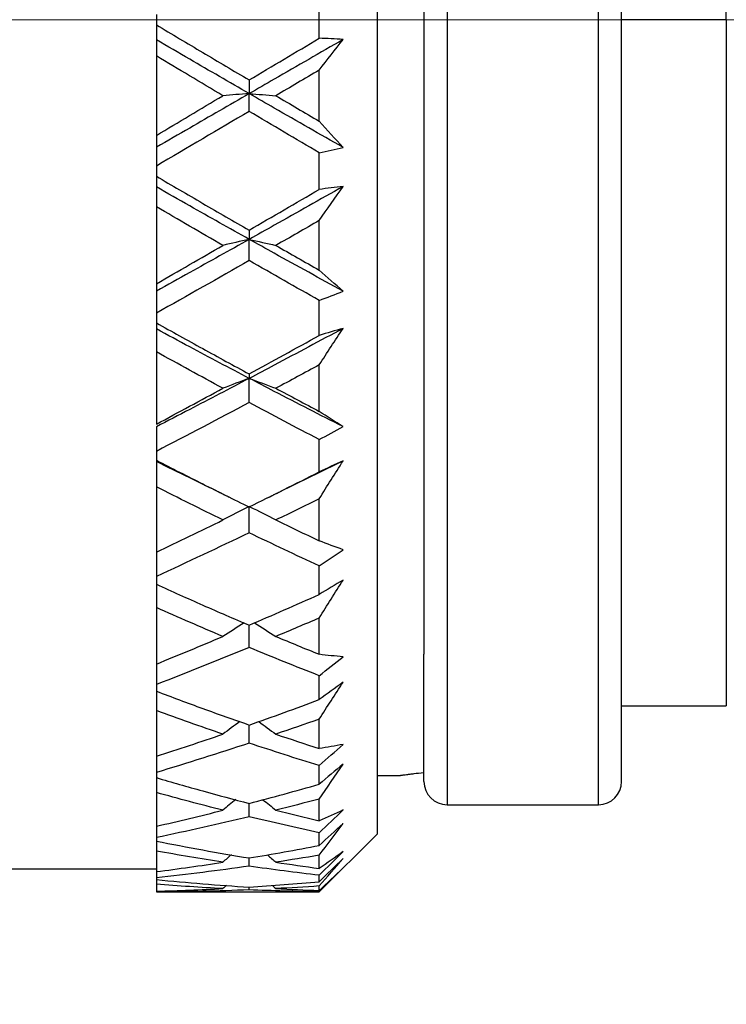
# Model space of a CAD drawing. Units: inches. Extents: x 1897 to 2194, y 1536 to 1746.
# Drawn here: x 1957 to 1963, y 1646 to 1654 of the extents above; entities that cross this region are included whole.
import ezdxf

# ---------------------------------------------------------------- set-up
doc = ezdxf.new("R2010")
doc.units = ezdxf.units.IN
doc.header["$MEASUREMENT"] = 0
doc.linetypes.add('ACAD_ISO04W100', pattern=[30, 24, -3, 0, -3])
for name, color, linetype, lineweight in [('A1', 7, 'Continuous', 30), ('A2', 1, 'ACAD_ISO04W100', 18), ('A3', 3, 'Continuous', 18)]:
    doc.layers.add(name, color=color, linetype=linetype, lineweight=lineweight)
doc.styles.add('样式', font='txt')
doc.dimstyles.get("Standard").update_dxf_attribs({"dimtxt": 2.5, "dimasz": 2.5, "dimexe": 0.5, "dimexo": 0, "dimgap": 0.3, "dimtad": 1, "dimdec": 3, "dimdsep": 46, "dimtxsty": '样式', "dimcen": 0.09, "dimdle": 5, "dimclrd": 256, "dimclrt": 2, "dimadec": 0, "dimazin": 0, "dimtfac": 1, "dimtdec": 3, "dimtmove": 0, "dimatfit": 3, "dimfxl": 1, "dimtolj": 1, "dimarcsym": 0})

# ---------------------------------------------------------------- blocks, each defined once
blk = doc.blocks.new('*X7')
at = {"layer": 'A3'}
for points in [[(1945.1666, 1631.6955), (1945.1666, 1630.8621), (1942.6666, 1631.2788)], [(1997.9666, 1631.6955), (1997.9666, 1630.8621), (2000.4666, 1631.2788)]]:
    blk.add_hatch(color=7, dxfattribs=at).paths.add_polyline_path(points, flags=0)
at = {"layer": 'A3', "color": 0, "lineweight": -2}
for p, q in [((1942.6666, 1654.3253), (1942.6666, 1630.7788)), ((2000.4666, 1650.1253), (2000.4666, 1630.7788))]:
    blk.add_line(p, q, dxfattribs=at)
at = {"layer": 'A3', "color": 7, "lineweight": -2}
blk.add_line((1945.1666, 1631.2788), (1997.9666, 1631.2788), dxfattribs=at)
at = {"layer": 'A3', "color": 7, "lineweight": 9, "insert": (1974.5166, 1632.8288), "char_height": 2.5, "width": 13.463687, "attachment_point": 5, "style": '样式'}
blk.add_mtext('57.8', dxfattribs=at)
blk = doc.blocks.new('*X8')
at = {"layer": 'A3'}
for points in [[(1945.1666, 1609.5085), (1945.1666, 1608.6752), (1942.6666, 1609.0919)], [(2158.8864, 1609.5085), (2158.8864, 1608.6752), (2161.3864, 1609.0919)]]:
    blk.add_hatch(color=7, dxfattribs=at).paths.add_polyline_path(points, flags=0)
at = {"layer": 'A3', "color": 0, "lineweight": -2}
for p, q in [((1942.6666, 1654.3253), (1942.6666, 1608.5919)), ((2161.3864, 1635.1418), (2161.3864, 1608.5919))]:
    blk.add_line(p, q, dxfattribs=at)
at = {"layer": 'A3', "color": 7, "lineweight": -2}
blk.add_line((1945.1666, 1609.0919), (2158.8864, 1609.0919), dxfattribs=at)
at = {"layer": 'A3', "color": 7, "lineweight": 9, "insert": (2054.9765, 1610.6419), "char_height": 2.5, "width": 27.290503, "attachment_point": 5, "style": '样式'}
blk.add_mtext('※METERS', dxfattribs=at)

msp = doc.modelspace()

# ---------------------------------------------------------------- linework, layer by layer
at = {"layer": 'A1'}
for p, q in [((1960.4666, 1647.3253), (1960.4666, 1661.3253)), ((1961.0666, 1661.0753), (1961.0666, 1647.5753)), ((1962.3666, 1647.5753), (1962.3666, 1661.0753)), ((1960.8666, 1660.8753), (1960.8666, 1648.8696)), ((1962.5666, 1648.8696), (1962.5666, 1660.8753)), ((1963.4666, 1654.3253), (1963.4666, 1660.2253)), ((1959.9666, 1654.1655), (1959.9666, 1654.486)), ((1958.5666, 1654.3696), (1958.5666, 1654.2809)), ((1963.4666, 1654.3253), (1962.5667, 1654.3253)), ((1963.4666, 1654.3253), (1963.4666, 1648.4253)), ((1958.5666, 1654.2809), (1958.5666, 1654.1522)), ((1958.5666, 1654.1522), (1958.5666, 1654.0141)), ((1958.5666, 1654.0141), (1958.5666, 1653.3304)), ((1959.9666, 1653.4524), (1959.9666, 1653.892)), ((1958.5666, 1653.3304), (1958.5666, 1653.2284)), ((1958.5666, 1653.2284), (1958.5666, 1653.0666)), ((1959.9666, 1652.8659), (1959.9666, 1653.1815)), ((1958.5666, 1653.0666), (1958.5666, 1652.9792)), ((1958.5666, 1652.9792), (1958.5666, 1652.8874)), ((1958.5666, 1652.8874), (1958.5666, 1652.7176)), ((1958.5666, 1652.7176), (1958.5666, 1652.0547)), ((1959.9666, 1652.1722), (1959.9666, 1652.5984)), ((1958.5666, 1652.0547), (1958.5666, 1651.9916)), ((1958.5666, 1651.9916), (1958.5666, 1651.8018)), ((1959.9666, 1651.6106), (1959.9666, 1651.9117)), ((1958.5666, 1651.8018), (1958.5666, 1651.7184)), ((1958.5666, 1651.7184), (1958.5666, 1651.6662)), ((1958.5666, 1651.6662), (1958.5666, 1651.4699)), ((1958.5666, 1651.4699), (1958.5666, 1650.8479)), ((1959.9666, 1650.9573), (1959.9666, 1651.3573)), ((1958.5666, 1650.8258), (1958.5666, 1650.6138)), ((1959.9666, 1650.4378), (1959.9666, 1650.7153)), ((1958.5666, 1650.6138), (1958.5666, 1650.5369)), ((1958.5666, 1650.5369), (1958.5666, 1650.5259)), ((1958.5666, 1650.5259), (1958.5666, 1650.309)), ((1958.5666, 1650.309), (1958.5666, 1649.7469)), ((1959.9666, 1649.8448), (1959.9666, 1650.2063)), ((1958.5666, 1649.7469), (1958.5666, 1649.5384)), ((1959.9666, 1649.3831), (1959.9666, 1649.6286)), ((1958.5666, 1649.5384), (1958.5666, 1649.4704)), ((1958.5666, 1649.4705), (1958.5666, 1649.2701)), ((1958.5666, 1649.2701), (1958.5666, 1648.7849)), ((1959.9666, 1648.8685), (1959.9666, 1649.1805)), ((1960.8666, 1647.7753), (1960.8666, 1648.8696)), ((1962.5666, 1647.7753), (1962.5666, 1648.8696)), ((1958.5666, 1648.7849), (1958.5666, 1648.6086)), ((1959.9666, 1648.4786), (1959.9666, 1648.6846)), ((1958.5666, 1648.6086), (1958.5666, 1648.5515)), ((1958.5666, 1648.5515), (1958.5666, 1648.3849)), ((1962.5666, 1648.4253), (1963.4666, 1648.4253)), ((1958.5666, 1648.3849), (1958.5666, 1647.9913)), ((1959.9666, 1648.0579), (1959.9666, 1648.3111)), ((1958.5666, 1647.9912), (1958.5666, 1647.8524)), ((1959.9666, 1647.7517), (1959.9666, 1647.912)), ((1958.5666, 1647.8524), (1958.5666, 1647.808)), ((1958.5666, 1647.808), (1958.5666, 1647.6801)), ((1960.4666, 1647.8253), (1960.6666, 1647.8253)), ((1958.5666, 1647.6801), (1958.5666, 1647.3901)), ((1959.9666, 1647.4378), (1959.9666, 1647.6243)), ((1961.0666, 1647.5753), (1962.3666, 1647.5753)), ((1958.5666, 1647.3901), (1958.5666, 1647.2929)), ((1958.5666, 1647.2929), (1958.5666, 1647.2625)), ((1959.9666, 1647.2246), (1959.9666, 1647.3342)), ((1959.9666, 1646.8253), (1960.4666, 1647.3253)), ((1958.5666, 1647.2625), (1958.5666, 1647.1772)), ((1958.5666, 1647.1772), (1958.5666, 1646.9996)), ((1959.9666, 1647.027), (1959.9666, 1647.1412)), ((1956.9666, 1647.0253), (1958.5666, 1647.0253)), ((1958.5666, 1646.9996), (1958.5666, 1646.9471)), ((1959.9666, 1646.9132), (1959.9666, 1646.9689)), ((1958.5666, 1646.9471), (1958.5666, 1646.9317)), ((1958.5666, 1646.9317), (1958.5666, 1646.8916)), ((1958.5666, 1646.8916), (1958.5666, 1646.8318)), ((1959.9666, 1646.8379), (1959.9666, 1646.8764)), ((1958.5666, 1646.8318), (1958.5666, 1646.8255)), ((1958.5666, 1646.8253), (1958.5666, 1646.8255)), ((1958.5666, 1646.8253), (1959.9666, 1646.8253)), ((1959.9666, 1646.8253), (1959.9666, 1646.827))]:
    msp.add_line(p, q, dxfattribs=at)
for centre, start, end in [((1961.0666, 1647.7753), 180, 270), ((1962.3666, 1647.7753), 270, 0)]:
    msp.add_arc(centre, 0.2, start, end, dxfattribs=at)
for points, knots in [([(1958.5666, 1654.2809), (1958.6994, 1654.2014), (1958.8323, 1654.1223), (1959.0983, 1653.9644), (1959.2315, 1653.8857), (1959.3646, 1653.8071)], [0, 0, 0, 0, 0.4640013, 0.4640013, 0.9280026, 0.9280026, 0.9280026, 0.9280026]), ([(1959.3651, 1653.6893), (1959.1945, 1653.7877), (1958.9283, 1653.9416), (1958.6623, 1654.0964), (1958.5666, 1654.1522)], [0, 0, 0, 0, 0.5910732, 0.9229288, 0.9229288, 0.9229288, 0.9229288]), ([(1960.1714, 1654.1548), (1959.9745, 1654.0411), (1959.7057, 1653.8859), (1959.437, 1653.7309), (1959.3651, 1653.6893)], [0, 0, 0, 0, 0.6817868, 0.9309816, 0.9309816, 0.9309816, 0.9309816]), ([(1959.3651, 1653.6893), (1959.1945, 1653.5909), (1958.9283, 1653.4371), (1958.6623, 1653.2836), (1958.5666, 1653.2284)], [0, 0, 0, 0, 0.5904728, 0.9219913, 0.9219913, 0.9219913, 0.9219913]), ([(1960.1714, 1653.2268), (1959.9745, 1653.3393), (1959.7057, 1653.4933), (1959.437, 1653.6479), (1959.3651, 1653.6893)], [0, 0, 0, 0, 0.6807268, 0.9295342, 0.9295342, 0.9295342, 0.9295342]), ([(1958.5666, 1652.9792), (1958.6994, 1652.9011), (1958.8323, 1652.8234), (1959.0983, 1652.669), (1959.2315, 1652.5922), (1959.3646, 1652.5157)], [0, 0, 0, 0, 0.4613981, 0.4613981, 0.9227962, 0.9227962, 0.9227962, 0.9227962]), ([(1959.3651, 1652.4367), (1959.1945, 1652.5319), (1958.9283, 1652.6814), (1958.6623, 1652.8327), (1958.5666, 1652.8874)], [0, 0, 0, 0, 0.5871976, 0.9168772, 0.9168772, 0.9168772, 0.9168772]), ([(1960.1714, 1652.8909), (1959.9745, 1652.7796), (1959.7057, 1652.6279), (1959.437, 1652.477), (1959.3651, 1652.4367)], [0, 0, 0, 0, 0.6777091, 0.9254135, 0.9254135, 0.9254135, 0.9254135]), ([(1959.3651, 1652.4367), (1959.1945, 1652.341), (1958.9283, 1652.1922), (1958.6623, 1652.0446), (1958.5666, 1651.9916)], [0, 0, 0, 0, 0.5854558, 0.9141575, 0.9141575, 0.9141575, 0.9141575]), ([(1960.1714, 1651.9911), (1959.9745, 1652.0991), (1959.7057, 1652.2472), (1959.437, 1652.3966), (1959.3651, 1652.4367)], [0, 0, 0, 0, 0.6746342, 0.9212147, 0.9212147, 0.9212147, 0.9212147]), ([(1958.5666, 1651.7184), (1958.6994, 1651.644), (1958.8323, 1651.5702), (1959.0983, 1651.4238), (1959.2315, 1651.3513), (1959.3646, 1651.2793)], [0, 0, 0, 0, 0.4554025, 0.4554025, 0.910805, 0.910805, 0.910805, 0.910805]), ([(1959.3651, 1651.2415), (1959.1945, 1651.3306), (1958.9283, 1651.4711), (1958.6623, 1651.6144), (1958.5666, 1651.6662)], [0, 0, 0, 0, 0.5792318, 0.9044391, 0.9044391, 0.9044391, 0.9044391]), ([(1960.1714, 1651.6706), (1959.9745, 1651.565), (1959.7057, 1651.4214), (1959.437, 1651.2794), (1959.3651, 1651.2415)], [0, 0, 0, 0, 0.6688999, 0.9133845, 0.9133845, 0.9133845, 0.9133845]), ([(1959.3651, 1651.2415), (1959.1945, 1651.1515), (1958.9283, 1651.0122), (1958.6623, 1650.8749), (1958.5666, 1650.8258)], [0, 0, 0, 0, 0.5765242, 0.9002113, 0.9002113, 0.9002113, 0.9002113]), ([(1960.1714, 1650.8264), (1959.9745, 1650.9265), (1959.7057, 1651.0642), (1959.437, 1651.2039), (1959.3651, 1651.2415)], [0, 0, 0, 0, 0.6641206, 0.9068583, 0.9068583, 0.9068583, 0.9068583]), ([(1958.5666, 1650.5369), (1958.6994, 1650.4683), (1958.8323, 1650.4006), (1959.0983, 1650.2669), (1959.2315, 1650.2008), (1959.3646, 1650.1355)], [0, 0, 0, 0, 0.4466207, 0.4466207, 0.8932415, 0.8932415, 0.8932415, 0.8932415]), ([(1959.0839, 1650.2736), (1959.0071, 1650.3104), (1958.8346, 1650.3937), (1958.6623, 1650.4784), (1958.5666, 1650.5259)], [0, 0, 0, 0, 0.2561459, 0.5754997, 0.5754997, 0.5754997, 0.5754997]), ([(1958.5666, 1649.4704), (1958.6994, 1649.4099), (1958.8323, 1649.3504), (1959.0983, 1649.2332), (1959.2315, 1649.1757), (1959.3646, 1649.119)], [0, 0, 0, 0, 0.4359813, 0.4359813, 0.8719625, 0.8719625, 0.8719625, 0.8719625]), ([(1958.5666, 1648.5515), (1958.6994, 1648.5008), (1958.8323, 1648.4513), (1959.0983, 1648.3543), (1959.2315, 1648.307), (1959.3646, 1648.2606)], [0, 0, 0, 0, 0.4246797, 0.4246797, 0.8493594, 0.8493594, 0.8493594, 0.8493594]), ([(1958.5666, 1647.808), (1958.6994, 1647.7687), (1958.8323, 1647.7306), (1959.0983, 1647.6568), (1959.2315, 1647.6211), (1959.3646, 1647.5865)], [0, 0, 0, 0, 0.4140807, 0.4140807, 0.8281615, 0.8281615, 0.8281615, 0.8281615]), ([(1960.8666, 1647.85), (1960.8343, 1647.8465), (1960.8059, 1647.8432), (1960.7688, 1647.8387), (1960.7573, 1647.8373), (1960.7363, 1647.8346), (1960.7267, 1647.8334), (1960.701, 1647.83), (1960.6754, 1647.8265), (1960.6666, 1647.8253), (1960.6667, 1647.8253)], [0, 0, 0, 0, 0.0503794, 0.0503794, 0.075569, 0.075569, 0.1007587, 0.1007587, 0.1511381, 0.2015174, 0.2015174, 0.2015174, 0.2015174]), ([(1958.5666, 1647.2625), (1958.6994, 1647.2358), (1958.8323, 1647.2104), (1959.0983, 1647.162), (1959.2315, 1647.139), (1959.3646, 1647.1172)], [0, 0, 0, 0, 0.4055635, 0.4055635, 0.811127, 0.811127, 0.811127, 0.811127]), ([(1958.5666, 1646.9317), (1958.6994, 1646.9183), (1958.8323, 1646.9063), (1959.0983, 1646.8847), (1959.2315, 1646.8752), (1959.3646, 1646.8669)], [0, 0, 0, 0, 0.4003142, 0.4003142, 0.8006283, 0.8006283, 0.8006283, 0.8006283])]:
    msp.add_open_spline(points, degree=3, knots=knots, dxfattribs=at)
for points, degree in [([(1959.3646, 1653.8071), (1959.5649, 1653.9267), (1959.7656, 1654.0462), (1959.9666, 1654.1655)], 3), ([(1960.1714, 1654.1548), (1960.1032, 1654.1594), (1960.0349, 1654.1629), (1959.9666, 1654.1655)], 3), ([(1959.9666, 1653.892), (1960.0349, 1653.9807), (1960.1032, 1654.0683), (1960.1714, 1654.1548)], 3), ([(1959.1382, 1653.6718), (1958.9475, 1653.7856), (1958.757, 1653.8997), (1958.5666, 1654.0141)], 3), ([(1959.9666, 1653.892), (1959.8424, 1653.8184), (1959.7181, 1653.7451), (1959.5939, 1653.6719)], 3), ([(1959.3646, 1653.8071), (1959.3648, 1653.7675), (1959.3649, 1653.7283), (1959.3651, 1653.6893)], 3), ([(1958.5666, 1653.3304), (1958.7571, 1653.444), (1958.9476, 1653.5579), (1959.1382, 1653.6718)], 3), ([(1959.3651, 1653.6893), (1959.2887, 1653.6836), (1959.213, 1653.6778), (1959.1382, 1653.6718)], 3), ([(1959.3647, 1653.5369), (1959.3648, 1653.588), (1959.365, 1653.6388), (1959.3651, 1653.6893)], 3), ([(1959.3651, 1653.6893), (1959.4422, 1653.6836), (1959.5185, 1653.6778), (1959.5939, 1653.6719)], 3), ([(1959.5939, 1653.6719), (1959.7182, 1653.5987), (1959.8425, 1653.5256), (1959.9666, 1653.4524)], 3), ([(1959.3647, 1653.5369), (1959.0984, 1653.38), (1958.8323, 1653.2233), (1958.5666, 1653.0666)], 3), ([(1959.9666, 1653.1815), (1959.7658, 1653.2993), (1959.5652, 1653.4177), (1959.3647, 1653.5369)], 3), ([(1960.1714, 1653.2268), (1960.1032, 1653.3006), (1960.0349, 1653.3759), (1959.9666, 1653.4524)], 3), ([(1959.9666, 1653.1815), (1960.0349, 1653.1956), (1960.1032, 1653.2107), (1960.1714, 1653.2268)], 3), ([(1959.9666, 1652.5984), (1960.0349, 1652.6967), (1960.1032, 1652.7943), (1960.1714, 1652.8909)], 3), ([(1960.1714, 1652.8909), (1960.1032, 1652.8836), (1960.0349, 1652.8752), (1959.9666, 1652.8659)], 3), ([(1959.3646, 1652.5157), (1959.5649, 1652.6321), (1959.7656, 1652.7488), (1959.9666, 1652.8659)], 3), ([(1959.1382, 1652.3843), (1958.9475, 1652.4947), (1958.757, 1652.6058), (1958.5666, 1652.7176)], 3), ([(1959.9666, 1652.5984), (1959.8424, 1652.5267), (1959.7181, 1652.4554), (1959.5939, 1652.3844)], 3), ([(1959.3646, 1652.5157), (1959.3648, 1652.489), (1959.3649, 1652.4627), (1959.3651, 1652.4367)], 3), ([(1958.5666, 1652.0547), (1958.7571, 1652.1639), (1958.9476, 1652.2738), (1959.1382, 1652.3843)], 3), ([(1959.3651, 1652.4367), (1959.2887, 1652.4195), (1959.213, 1652.402), (1959.1382, 1652.3843)], 3), ([(1959.3647, 1652.2537), (1959.3648, 1652.315), (1959.365, 1652.376), (1959.3651, 1652.4367)], 3), ([(1959.3651, 1652.4367), (1959.4422, 1652.4195), (1959.5185, 1652.4021), (1959.5939, 1652.3844)], 3), ([(1959.5939, 1652.3844), (1959.7182, 1652.3134), (1959.8425, 1652.2427), (1959.9666, 1652.1722)], 3), ([(1959.3647, 1652.2537), (1959.0984, 1652.1021), (1958.8323, 1651.9516), (1958.5666, 1651.8018)], 3), ([(1959.9666, 1651.9117), (1959.7658, 1652.0246), (1959.5652, 1652.1386), (1959.3647, 1652.2537)], 3), ([(1960.1714, 1651.9911), (1960.1032, 1652.0499), (1960.0349, 1652.1103), (1959.9666, 1652.1722)], 3), ([(1959.9666, 1651.9117), (1960.0349, 1651.9373), (1960.1032, 1651.9637), (1960.1714, 1651.9911)], 3), ([(1959.3646, 1651.2793), (1959.5649, 1651.3889), (1959.7656, 1651.4993), (1959.9666, 1651.6106)], 3), ([(1960.1714, 1651.6706), (1960.1032, 1651.6516), (1960.0349, 1651.6315), (1959.9666, 1651.6106)], 3), ([(1959.9666, 1651.3573), (1960.0349, 1651.4622), (1960.1032, 1651.5667), (1960.1714, 1651.6706)], 3), ([(1959.1382, 1651.1558), (1958.9475, 1651.2593), (1958.757, 1651.3641), (1958.5666, 1651.4699)], 3), ([(1959.9666, 1651.3573), (1959.8424, 1651.2896), (1959.7181, 1651.2225), (1959.5939, 1651.1559)], 3), ([(1959.3646, 1651.2793), (1959.3648, 1651.2664), (1959.3649, 1651.2537), (1959.3651, 1651.2415)], 3), ([(1959.3651, 1651.2415), (1959.2887, 1651.2133), (1959.213, 1651.1848), (1959.1382, 1651.1558)], 3), ([(1959.3647, 1651.0335), (1959.3648, 1651.103), (1959.365, 1651.1723), (1959.3651, 1651.2415)], 3), ([(1959.3651, 1651.2415), (1959.4422, 1651.2133), (1959.5185, 1651.1848), (1959.5939, 1651.1559)], 3), ([(1958.5666, 1650.8479), (1958.7571, 1650.9495), (1958.9476, 1651.0522), (1959.1382, 1651.1558)], 3), ([(1959.5939, 1651.1559), (1959.7182, 1651.0893), (1959.8425, 1651.0232), (1959.9666, 1650.9573)], 3), ([(1959.3647, 1651.0335), (1959.0984, 1650.8918), (1958.8323, 1650.7519), (1958.5666, 1650.6138)], 3), ([(1959.9666, 1650.7153), (1959.7658, 1650.8198), (1959.5652, 1650.9258), (1959.3647, 1651.0335)], 3), ([(1960.1714, 1650.8264), (1960.1032, 1650.8683), (1960.0349, 1650.912), (1959.9666, 1650.9573)], 3), ([(1959.9666, 1650.7153), (1960.0349, 1650.7515), (1960.1032, 1650.7885), (1960.1714, 1650.8264)], 3), ([(1960.1714, 1650.531), (1959.9921, 1650.4429), (1959.8128, 1650.3554), (1959.6335, 1650.2688)], 3), ([(1960.1714, 1650.531), (1960.1032, 1650.5008), (1960.0349, 1650.4697), (1959.9666, 1650.4378)], 3), ([(1959.9666, 1650.2063), (1960.0349, 1650.3147), (1960.1032, 1650.423), (1960.1714, 1650.531)], 3), ([(1959.3646, 1650.1355), (1959.5649, 1650.2349), (1959.7656, 1650.3357), (1959.9666, 1650.4378)], 3), ([(1959.1382, 1650.0236), (1958.9475, 1650.1172), (1958.757, 1650.2124), (1958.5666, 1650.309)], 3), ([(1959.0834, 1650.2738), (1959.1914, 1650.2209)], 1), ([(1959.5212, 1650.2135), (1959.6339, 1650.269)], 1), ([(1959.9666, 1650.2063), (1959.8424, 1650.1447), (1959.7181, 1650.0839), (1959.5939, 1650.0237)], 3), ([(1959.3651, 1650.1399), (1959.2887, 1650.1017), (1959.213, 1650.0629), (1959.1382, 1650.0236)], 3), ([(1959.3647, 1649.9133), (1959.3648, 1649.9876), (1959.3649, 1650.0617), (1959.3651, 1650.1357)], 3), ([(1959.3698, 1650.1376), (1959.4452, 1650.1002), (1959.52, 1650.0622), (1959.5939, 1650.0237)], 3), ([(1958.5666, 1649.7469), (1958.7571, 1649.8376), (1958.9476, 1649.9299), (1959.1382, 1650.0236)], 3), ([(1959.5939, 1650.0237), (1959.7182, 1649.9635), (1959.8425, 1649.9039), (1959.9666, 1649.8448)], 3), ([(1959.3647, 1649.9133), (1959.0984, 1649.7857), (1958.8323, 1649.6608), (1958.5666, 1649.5384)], 3), ([(1959.9666, 1649.6286), (1959.7658, 1649.7215), (1959.5652, 1649.8164), (1959.3647, 1649.9133)], 3), ([(1960.1714, 1649.7679), (1960.1032, 1649.7918), (1960.0349, 1649.8174), (1959.9666, 1649.8448)], 3), ([(1959.9666, 1649.6286), (1960.0349, 1649.6743), (1960.1032, 1649.7207), (1960.1714, 1649.7679)], 3), ([(1959.9666, 1649.1805), (1960.0349, 1649.2891), (1960.1032, 1649.3979), (1960.1714, 1649.5067)], 3), ([(1960.1714, 1649.5067), (1960.1032, 1649.4663), (1960.0349, 1649.425), (1959.9666, 1649.3831)], 3), ([(1959.3646, 1649.119), (1959.5649, 1649.2053), (1959.7656, 1649.2933), (1959.9666, 1649.3831)], 3), ([(1959.1382, 1649.0221), (1958.9475, 1649.1029), (1958.757, 1649.1856), (1958.5666, 1649.2701)], 3), ([(1959.9666, 1649.1805), (1959.8424, 1649.1269), (1959.7181, 1649.0742), (1959.5939, 1649.0222)], 3), ([(1959.3208, 1649.1381), (1959.2594, 1649.0998), (1959.1985, 1649.0612), (1959.1382, 1649.0221)], 3), ([(1959.3647, 1648.9272), (1959.3648, 1648.9912), (1959.3649, 1649.0552), (1959.365, 1649.1191)], 3), ([(1959.4097, 1649.1382), (1959.4716, 1649.0999), (1959.533, 1649.0613), (1959.5939, 1649.0222)], 3), ([(1958.5666, 1648.7849), (1958.7571, 1648.8621), (1958.9476, 1648.9412), (1959.1382, 1649.0221)], 3), ([(1959.5939, 1649.0222), (1959.7182, 1648.9702), (1959.8425, 1648.919), (1959.9666, 1648.8685)], 3), ([(1959.3647, 1648.9272), (1959.0984, 1648.8176), (1958.8323, 1648.7115), (1958.5666, 1648.6086)], 3), ([(1959.9666, 1648.6846), (1959.7658, 1648.7631), (1959.5652, 1648.844), (1959.3647, 1648.9272)], 3), ([(1960.1714, 1648.848), (1960.1032, 1648.8529), (1960.0349, 1648.8598), (1959.9666, 1648.8685)], 3), ([(1959.9666, 1648.6846), (1960.0349, 1648.7384), (1960.1032, 1648.7929), (1960.1714, 1648.848)], 3), ([(1959.9666, 1648.3111), (1960.0349, 1648.4165), (1960.1032, 1648.5224), (1960.1714, 1648.6288)], 3), ([(1960.1714, 1648.6288), (1960.1032, 1648.5793), (1960.0349, 1648.5293), (1959.9666, 1648.4786)], 3), ([(1959.3646, 1648.2606), (1959.5649, 1648.3312), (1959.7656, 1648.4038), (1959.9666, 1648.4786)], 3), ([(1959.1382, 1648.1818), (1958.9475, 1648.2473), (1958.757, 1648.315), (1958.5666, 1648.3849)], 3), ([(1959.9666, 1648.3111), (1959.8424, 1648.267), (1959.7181, 1648.224), (1959.5939, 1648.1818)], 3), ([(1959.2844, 1648.2898), (1959.2353, 1648.2541), (1959.1866, 1648.2181), (1959.1382, 1648.1818)], 3), ([(1959.3647, 1648.105), (1959.3648, 1648.1569), (1959.3649, 1648.2088), (1959.365, 1648.2607)], 3), ([(1959.4467, 1648.2896), (1959.4961, 1648.254), (1959.5452, 1648.2181), (1959.5939, 1648.1818)], 3), ([(1958.5666, 1647.9913), (1958.7571, 1648.0526), (1958.9476, 1648.1162), (1959.1382, 1648.1818)], 3), ([(1959.5939, 1648.1818), (1959.7182, 1648.1397), (1959.8425, 1648.0984), (1959.9666, 1648.0579)], 3), ([(1959.3647, 1648.105), (1959.0984, 1648.0169), (1958.8323, 1647.9327), (1958.5666, 1647.8524)], 3), ([(1959.9666, 1647.912), (1959.7658, 1647.9737), (1959.5652, 1648.0381), (1959.3647, 1648.105)], 3), ([(1960.1714, 1648.0944), (1960.1032, 1648.0804), (1960.0349, 1648.0683), (1959.9666, 1648.0579)], 3), ([(1959.9666, 1647.912), (1960.0349, 1647.9723), (1960.1032, 1648.0331), (1960.1714, 1648.0944)], 3), ([(1959.9666, 1647.6243), (1960.0349, 1647.7234), (1960.1032, 1647.8233), (1960.1714, 1647.9239)], 3), ([(1960.1714, 1647.9239), (1960.1032, 1647.867), (1960.0349, 1647.8096), (1959.9666, 1647.7517)], 3), ([(1959.3646, 1647.5865), (1959.5649, 1647.6392), (1959.7656, 1647.6942), (1959.9666, 1647.7517)], 3), ([(1959.1382, 1647.5281), (1958.9475, 1647.5764), (1958.757, 1647.627), (1958.5666, 1647.6801)], 3), ([(1959.2486, 1647.6187), (1959.2116, 1647.5887), (1959.1748, 1647.5585), (1959.1382, 1647.5281)], 3), ([(1959.3647, 1647.4719), (1959.3648, 1647.5101), (1959.3648, 1647.5484), (1959.3649, 1647.5866)], 3), ([(1959.4829, 1647.6184), (1959.5201, 1647.5885), (1959.5571, 1647.5584), (1959.5939, 1647.5281)], 3), ([(1959.9666, 1647.6243), (1959.8424, 1647.5912), (1959.7181, 1647.5592), (1959.5939, 1647.5281)], 3), ([(1958.5666, 1647.3901), (1958.7571, 1647.4337), (1958.9476, 1647.4797), (1959.1382, 1647.5281)], 3), ([(1959.3647, 1647.4719), (1959.0984, 1647.4078), (1958.8323, 1647.3482), (1958.5666, 1647.2929)], 3), ([(1959.9666, 1647.3342), (1959.7658, 1647.3773), (1959.5652, 1647.4232), (1959.3647, 1647.4719)], 3), ([(1959.5939, 1647.5281), (1959.7182, 1647.4971), (1959.8425, 1647.467), (1959.9666, 1647.4378)], 3), ([(1959.9666, 1647.3342), (1960.0349, 1647.3992), (1960.1032, 1647.4645), (1960.1714, 1647.5302)], 3), ([(1960.1714, 1647.5302), (1960.1032, 1647.4976), (1960.0349, 1647.4668), (1959.9666, 1647.4378)], 3), ([(1959.9666, 1647.1412), (1960.0349, 1647.231), (1960.1032, 1647.3218), (1960.1714, 1647.4136)], 3), ([(1960.1714, 1647.4136), (1960.1032, 1647.3509), (1960.0349, 1647.2879), (1959.9666, 1647.2246)], 3), ([(1959.3646, 1647.1172), (1959.5649, 1647.1504), (1959.7656, 1647.1861), (1959.9666, 1647.2246)], 3), ([(1959.1382, 1647.0809), (1958.9475, 1647.1105), (1958.757, 1647.1426), (1958.5666, 1647.1772)], 3), ([(1959.2114, 1647.1452), (1959.1869, 1647.1239), (1959.1625, 1647.1024), (1959.1382, 1647.0809)], 3), ([(1959.3647, 1647.047), (1959.3647, 1647.0704), (1959.3648, 1647.0938), (1959.3648, 1647.1172)], 3), ([(1959.5211, 1647.1443), (1959.5455, 1647.1233), (1959.5697, 1647.1022), (1959.5939, 1647.0809)], 3), ([(1959.9666, 1647.1412), (1959.8424, 1647.12), (1959.7181, 1647.1), (1959.5939, 1647.0809)], 3), ([(1959.9666, 1646.9689), (1960.0349, 1647.0366), (1960.1032, 1647.1044), (1960.1714, 1647.1725)], 3), ([(1960.1714, 1647.1725), (1960.1032, 1647.1223), (1960.0349, 1647.0738), (1959.9666, 1647.027)], 3), ([(1958.5666, 1646.9996), (1958.7571, 1647.0242), (1958.9476, 1647.0513), (1959.1382, 1647.0809)], 3), ([(1959.3647, 1647.047), (1959.0984, 1647.0089), (1958.8323, 1646.9756), (1958.5666, 1646.9471)], 3), ([(1959.9666, 1646.9689), (1959.7658, 1646.9921), (1959.5652, 1647.0181), (1959.3647, 1647.047)], 3), ([(1959.5939, 1647.0809), (1959.7182, 1647.0619), (1959.8425, 1647.0439), (1959.9666, 1647.027)], 3), ([(1960.1714, 1647.1133), (1960.1032, 1647.0468), (1960.0349, 1646.9801), (1959.9666, 1646.9132)], 3), ([(1959.9666, 1646.8764), (1960.0349, 1646.954), (1960.1032, 1647.033), (1960.1714, 1647.1133)], 3), ([(1960.1714, 1647.0321), (1960.1032, 1646.9658), (1960.0349, 1646.9011), (1959.9666, 1646.8379)], 3), ([(1959.9666, 1646.827), (1960.0349, 1646.8954), (1960.1032, 1646.9637), (1960.1714, 1647.0321)], 3), ([(1959.1382, 1646.8539), (1958.9475, 1646.8638), (1958.757, 1646.8764), (1958.5666, 1646.8916)], 3), ([(1959.17, 1646.8828), (1959.1594, 1646.8732), (1959.1488, 1646.8635), (1959.1382, 1646.8539)], 3), ([(1959.3646, 1646.8669), (1959.5649, 1646.8795), (1959.7656, 1646.895), (1959.9666, 1646.9132)], 3), ([(1959.3647, 1646.8433), (1959.3647, 1646.8512), (1959.3647, 1646.859), (1959.3648, 1646.8669)], 3), ([(1959.5637, 1646.8811), (1959.5738, 1646.8721), (1959.5839, 1646.863), (1959.5939, 1646.8539)], 3), ([(1959.9666, 1646.8764), (1959.8424, 1646.8678), (1959.7181, 1646.8603), (1959.5939, 1646.8539)], 3), ([(1958.5666, 1646.8318), (1958.7571, 1646.8365), (1958.9476, 1646.8439), (1959.1382, 1646.8539)], 3), ([(1959.3647, 1646.8433), (1959.0984, 1646.8324), (1958.8323, 1646.8264), (1958.5666, 1646.8255)], 3), ([(1959.9666, 1646.827), (1959.7658, 1646.8296), (1959.5652, 1646.835), (1959.3647, 1646.8433)], 3), ([(1959.5939, 1646.8539), (1959.7182, 1646.8475), (1959.8425, 1646.8421), (1959.9666, 1646.8379)], 3)]:
    msp.add_open_spline(points, degree=degree, dxfattribs=at)
at = {"layer": 'A2', "lineweight": 13}
msp.add_line((1941.7022, 1654.3253), (2113.1664, 1654.3253), dxfattribs=at)

# ---------------------------------------------------------------- dimensions: what is measured, and where the dimension line sits
at = {"layer": 'A3', "color": 7, "lineweight": 9}
dim = msp.add_linear_dim(base=(2000.4666, 1631.2788), p1=(1942.6666, 1654.3253), p2=(2000.4666, 1650.1253), dimstyle='Standard', override={"dimsah": 1, "dimclrd": 7, "dimclrt": 7, "dimtzin": 0}, dxfattribs=at)
dim.commit()
dim.dimension.update_dxf_attribs({"geometry": '*X7', "text_midpoint": (1974.5166, 1631.2788), "dimtype": 160})
dim = msp.add_linear_dim(base=(2161.3864, 1609.0919), p1=(1942.6666, 1654.3253), p2=(2161.3864, 1635.1418), text='※METERS', dimstyle='Standard', override={"dimsah": 1, "dimclrd": 7, "dimclrt": 7, "dimtzin": 0}, dxfattribs=at)
dim.commit()
dim.dimension.update_dxf_attribs({"geometry": '*X8', "text_midpoint": (2054.9765, 1609.0919), "dimtype": 160})

doc.saveas('drawing.dxf')
